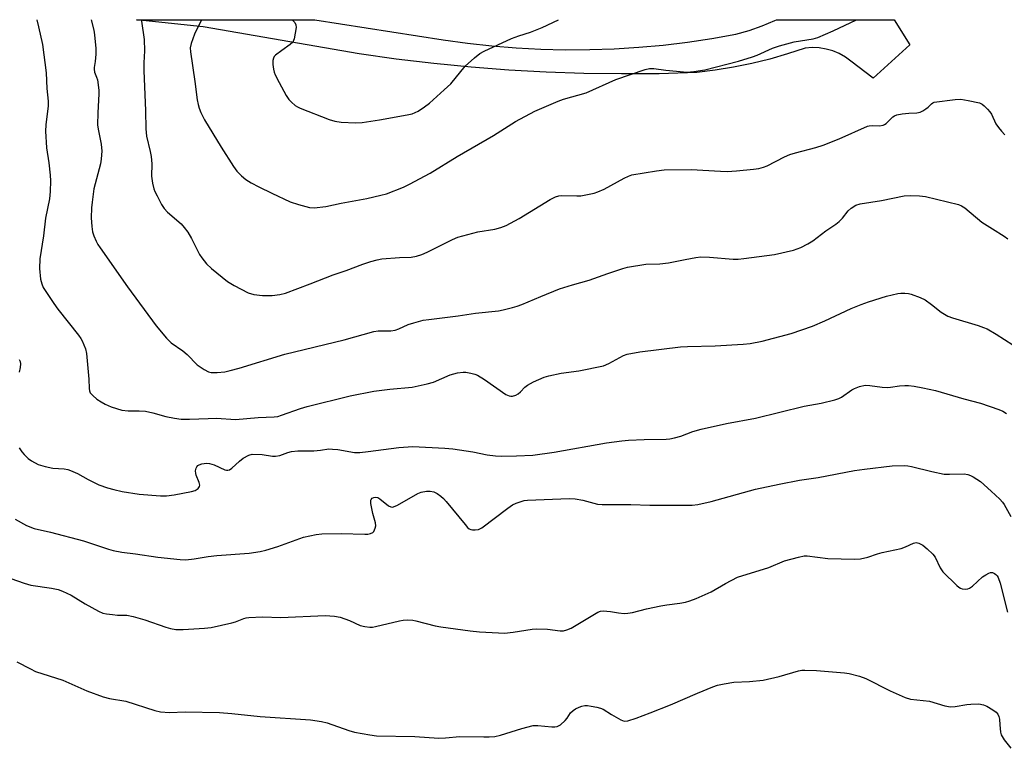
# Model space of a CAD drawing. Units: inches. Extents: x 1321762 to 1327762, y 525447 to 529447.
# Drawn here: x 1326045 to 1326341, y 529228 to 529447 of the extents above; entities that cross this region are included whole.
import ezdxf

# ---------------------------------------------------------------- set-up
doc = ezdxf.new("R2010")
doc.units = ezdxf.units.IN
doc.header["$MEASUREMENT"] = 0
doc.layers.add('TRANS-Road', color=130, linetype='Continuous')
doc.layers.add('Undefined', color=1, linetype='Continuous')

msp = doc.modelspace()

# ---------------------------------------------------------------- linework, layer by layer
at = {"layer": 'TRANS-Road'}
msp.add_lwpolyline([(1326201.66, 529437.79), (1326209.02, 529437.62), (1326216.38, 529437.66), (1326223.74, 529437.9), (1326231.09, 529438.36), (1326238.42, 529439.03), (1326245.73, 529439.9), (1326253.01, 529440.99), (1326260.26, 529442.28), (1326264.2, 529443.43), (1326268.08, 529444.79), (1326271.89, 529446.36), (1326272.41, 529446.61), (1326307.71, 529446.61), (1326312.41, 529439.1), (1326301.39, 529429.06), (1326294.78, 529434.2), (1326293.09, 529435.43), (1326291.26, 529436.46), (1326289.33, 529437.27), (1326287.32, 529437.84), (1326285.25, 529438.18), (1326283.16, 529438.27), (1326281.07, 529438.12), (1326275.77, 529436.37), (1326270.41, 529434.84), (1326265, 529433.51), (1326259.54, 529432.39), (1326254.03, 529431.47), (1326248.5, 529430.77), (1326237.21, 529430.44), (1326225.92, 529430.35), (1326214.62, 529430.49), (1326203.33, 529430.88), (1326192.05, 529431.51), (1326180.78, 529432.37), (1326169.54, 529433.48), (1326158.32, 529434.82), (1326147.14, 529436.4), (1326100.37, 529444.48), (1326080.31, 529446.63), (1326133.9, 529446.62), (1326172.36, 529440.56), (1326179.65, 529439.56), (1326186.97, 529438.76), (1326194.31, 529438.17)], close=True, dxfattribs=at)
at = {"layer": 'Undefined'}
for points, elevation in [([(1326050.44, 529446.63), (1326050.98, 529444.53), (1326052.14, 529439.16), (1326053.2, 529430.71), (1326053.47, 529425.97), (1326053.86, 529422.18), (1326053.83, 529420.79), (1326053.14, 529415.12), (1326053.04, 529413.17), (1326053.34, 529408.23), (1326054.02, 529403.68), (1326054.44, 529399.99), (1326054.51, 529398.27), (1326054.46, 529395.09), (1326054.21, 529392.89), (1326053.03, 529387.05), (1326052.39, 529381.8), (1326051.36, 529374.9), (1326051.25, 529372.02), (1326051.55, 529368.83), (1326051.92, 529367.4), (1326052.38, 529366.32), (1326055.55, 529361.45), (1326056.74, 529359.8), (1326062.96, 529351.99), (1326063.64, 529351.02), (1326064.07, 529350.27), (1326065.05, 529347.91), (1326065.37, 529346.5), (1326066.06, 529338.82), (1326066.11, 529336.04), (1326066.2, 529335.32), (1326066.47, 529334.7), (1326067.19, 529333.89), (1326068.48, 529332.8), (1326069.69, 529331.97), (1326070.95, 529331.29), (1326072.76, 529330.49), (1326074.32, 529329.95), (1326075.91, 529329.54), (1326077.82, 529329.26), (1326081.13, 529329.34), (1326083.08, 529329.15), (1326085.23, 529328.72), (1326089.1, 529327.57), (1326091.72, 529327.1), (1326093.75, 529326.83), (1326096.29, 529326.75), (1326101.83, 529327.01), (1326104.34, 529327.06), (1326110.09, 529326.71), (1326116.81, 529327.34), (1326121.65, 529327.47), (1326122.77, 529327.63), (1326123.88, 529327.95), (1326129.56, 529330.02), (1326131.53, 529330.64), (1326144.51, 529333.79), (1326151.53, 529335.17), (1326156.37, 529335.8), (1326163.1, 529336.44), (1326167.56, 529337.35), (1326169.46, 529337.93), (1326174.46, 529340.13), (1326176.66, 529340.69), (1326178.34, 529340.92), (1326179.22, 529340.86), (1326180.69, 529340.61), (1326181.85, 529340.33), (1326182.66, 529340.02), (1326184.82, 529338.67), (1326191.15, 529334.2), (1326192.19, 529333.78), (1326192.72, 529333.7), (1326193.24, 529333.73), (1326194.22, 529334.03), (1326194.92, 529334.44), (1326195.56, 529335.01), (1326196.85, 529336.36), (1326197.72, 529337.03), (1326199.53, 529337.96), (1326202.71, 529339.4), (1326204.09, 529339.81), (1326207.76, 529340.6), (1326213.06, 529341.33), (1326220.52, 529342.84), (1326222.13, 529343.5), (1326226.54, 529345.89), (1326227.64, 529346.29), (1326231.44, 529346.99), (1326243.58, 529348.51), (1326245.74, 529348.64), (1326253.98, 529348.83), (1326262.45, 529349.33), (1326264.48, 529349.54), (1326268.17, 529350.17), (1326276.81, 529352.51), (1326283.22, 529354.7), (1326286.91, 529356.26), (1326294.81, 529359.98), (1326297.82, 529361.24), (1326300.07, 529362), (1326305.47, 529363.68), (1326308.86, 529364.51), (1326309.73, 529364.63), (1326310.9, 529364.63), (1326312.06, 529364.51), (1326312.87, 529364.29), (1326315.53, 529363.29), (1326317.05, 529362.56), (1326318.91, 529361.21), (1326321.8, 529358.87), (1326323.85, 529357.74), (1326325.24, 529357.24), (1326332.91, 529354.93), (1326334.56, 529354.34), (1326335.61, 529353.86), (1326338.38, 529352.3), (1326343.32, 529349.13)], 446), ([(1326066.73, 529446.63), (1326067.49, 529443.48), (1326067.72, 529442.07), (1326068.14, 529438.03), (1326068.14, 529436.33), (1326067.91, 529434.12), (1326067.63, 529432.31), (1326067.63, 529431.78), (1326067.78, 529430.94), (1326068.37, 529429.4), (1326068.59, 529428.6), (1326069.05, 529425.53), (1326069.08, 529424.37), (1326068.71, 529418.71), (1326068.66, 529415.14), (1326068.83, 529413.83), (1326069.72, 529409.33), (1326069.87, 529408.18), (1326069.89, 529407.33), (1326069.74, 529404.78), (1326069.54, 529403.43), (1326067.54, 529395.94), (1326067, 529391.92), (1326066.85, 529390.17), (1326066.78, 529387.19), (1326066.93, 529384.63), (1326067.15, 529382.95), (1326067.52, 529381.83), (1326068.22, 529380.19), (1326068.77, 529379.16), (1326069.4, 529378.22), (1326077.69, 529366.46), (1326086.23, 529354.82), (1326089.38, 529351.07), (1326090.79, 529349.65), (1326094.22, 529347.25), (1326095.52, 529346.23), (1326098.52, 529343.13), (1326100.68, 529341.67), (1326101.95, 529341.03), (1326102.78, 529340.83), (1326104.55, 529340.77), (1326106.81, 529340.99), (1326108.44, 529341.36), (1326111.13, 529342.12), (1326124.9, 529346.27), (1326142.71, 529350.55), (1326151.57, 529353.13), (1326152.85, 529353.33), (1326156.67, 529353.33), (1326158.02, 529353.52), (1326159.08, 529353.9), (1326161.91, 529355.23), (1326163.56, 529355.74), (1326166.36, 529356.45), (1326168.07, 529356.72), (1326176.9, 529357.82), (1326182.09, 529358.63), (1326188.95, 529359.31), (1326190.39, 529359.57), (1326193.22, 529360.26), (1326194.62, 529360.67), (1326196, 529361.2), (1326201.74, 529363.55), (1326207.25, 529365.92), (1326211.24, 529367.12), (1326216.19, 529368.48), (1326221.76, 529370.48), (1326226.28, 529372), (1326227.71, 529372.4), (1326233.17, 529373.27), (1326237.42, 529373.44), (1326240.04, 529373.66), (1326244.98, 529374.7), (1326248.21, 529375.29), (1326249.69, 529375.48), (1326252.32, 529375.39), (1326259.42, 529374.82), (1326260.88, 529374.81), (1326262.61, 529374.96), (1326271.78, 529376.18), (1326277.51, 529377.52), (1326278.65, 529377.85), (1326279.73, 529378.3), (1326281.82, 529379.37), (1326283.33, 529380.27), (1326287.28, 529383.29), (1326290.19, 529385.3), (1326291.24, 529386.11), (1326292.2, 529387.09), (1326293.95, 529389.29), (1326294.8, 529390.11), (1326296.22, 529390.97), (1326297.56, 529391.43), (1326303.96, 529392.38), (1326310.72, 529393.81), (1326312.76, 529393.91), (1326315.39, 529393.84), (1326317.11, 529393.62), (1326327.04, 529391.19), (1326327.98, 529390.78), (1326328.91, 529390.16), (1326334.1, 529385.91), (1326337.27, 529383.85), (1326340.76, 529381.73), (1326341.9, 529380.92)], 444), ([(1326045.08, 529344.68), (1326045.4, 529344.05), (1326045.5, 529343.37), (1326045.41, 529342.25), (1326045.12, 529340.86)], 448), ([(1326045.15, 529318.22), (1326045.94, 529317.01), (1326046.66, 529316.15), (1326047.86, 529314.97), (1326048.79, 529314.31), (1326050.83, 529313.22), (1326052.98, 529312.57), (1326055.19, 529312.14), (1326058.61, 529311.87), (1326059.73, 529311.67), (1326060.55, 529311.44), (1326062.67, 529310.49), (1326065.82, 529308.69), (1326069.03, 529307.13), (1326071.65, 529306.18), (1326073.53, 529305.66), (1326076.01, 529305.1), (1326081.15, 529304.26), (1326087.56, 529303.81), (1326089.32, 529303.83), (1326091.64, 529304.11), (1326096.84, 529305.07), (1326097.96, 529305.4), (1326098.89, 529305.99), (1326099.3, 529306.57), (1326099.32, 529307.02), (1326099.11, 529307.75), (1326098.22, 529310), (1326098.12, 529310.5), (1326098.09, 529311.32), (1326098.21, 529312.09), (1326098.41, 529312.53), (1326098.75, 529312.85), (1326099.19, 529313.1), (1326099.93, 529313.38), (1326100.69, 529313.53), (1326101.44, 529313.57), (1326102.28, 529313.48), (1326103.68, 529313.05), (1326106.81, 529311.62), (1326107.32, 529311.48), (1326107.8, 529311.46), (1326108.26, 529311.62), (1326108.91, 529312.08), (1326111.26, 529314.22), (1326112.37, 529315.1), (1326114.02, 529316.03), (1326115.09, 529316.29), (1326118.07, 529316.18), (1326121.21, 529315.69), (1326122.04, 529315.65), (1326123.39, 529315.94), (1326125.75, 529316.84), (1326126.83, 529317.11), (1326128.77, 529317.26), (1326133.54, 529317.3), (1326135.53, 529317.49), (1326138.11, 529317.88), (1326139.13, 529317.84), (1326140.75, 529317.65), (1326145.82, 529316.84), (1326147.39, 529316.77), (1326149.92, 529317.06), (1326159.09, 529318.33), (1326163.25, 529318.6), (1326172.89, 529318.05), (1326175.29, 529317.85), (1326181.25, 529316.99), (1326185.58, 529316.13), (1326188.08, 529315.78), (1326189.96, 529315.73), (1326194.44, 529315.78), (1326199.25, 529316.03), (1326205.67, 529316.94), (1326221.45, 529319.66), (1326226.03, 529320.28), (1326228.05, 529320.47), (1326232.72, 529320.73), (1326239.27, 529320.82), (1326240.42, 529320.94), (1326241.8, 529321.2), (1326243.72, 529321.69), (1326247.32, 529323.08), (1326249.83, 529323.84), (1326257.4, 529325.46), (1326266.08, 529327.09), (1326280.74, 529330.72), (1326285.84, 529331.6), (1326289.97, 529332.61), (1326291.1, 529332.96), (1326291.98, 529333.36), (1326295.06, 529335.58), (1326295.8, 529336.03), (1326297.37, 529336.62), (1326299, 529336.97), (1326300.41, 529336.91), (1326304.1, 529336.42), (1326305.8, 529336.31), (1326306.66, 529336.35), (1326309.31, 529336.78), (1326310.96, 529336.93), (1326312.08, 529336.91), (1326313.79, 529336.7), (1326316.38, 529336.22), (1326320.13, 529335.39), (1326328.65, 529332.9), (1326333.63, 529331.57), (1326339.11, 529329.74), (1326340.33, 529329.18), (1326341.49, 529328.47)], 448), ([(1326043.96, 529296.76), (1326047.29, 529294.91), (1326049.6, 529294.02), (1326054.55, 529292.85), (1326064.47, 529290.27), (1326071.94, 529287.78), (1326073.37, 529287.39), (1326075.95, 529286.88), (1326080.01, 529286.39), (1326086.76, 529285.4), (1326093.4, 529284.7), (1326095.13, 529284.63), (1326097.62, 529284.87), (1326101.81, 529285.59), (1326104.47, 529285.94), (1326114.11, 529286.63), (1326117.49, 529287.1), (1326119.15, 529287.51), (1326122.72, 529288.56), (1326130.43, 529291.38), (1326134.26, 529292.21), (1326135.98, 529292.35), (1326141.77, 529292.5), (1326148.87, 529292.27), (1326149.75, 529292.3), (1326150.55, 529292.45), (1326151.24, 529292.78), (1326151.57, 529293.14), (1326152.01, 529294.07), (1326152.15, 529294.83), (1326152.06, 529295.66), (1326151.28, 529298.48), (1326150.7, 529301.45), (1326150.71, 529302.51), (1326150.79, 529302.73), (1326151.12, 529303.06), (1326151.57, 529303.29), (1326152.07, 529303.41), (1326152.79, 529303.32), (1326153.4, 529302.94), (1326156.01, 529300.8), (1326156.69, 529300.45), (1326157.18, 529300.41), (1326157.93, 529300.65), (1326158.69, 529301.03), (1326164.74, 529304.54), (1326165.78, 529304.92), (1326167.43, 529305.2), (1326168.53, 529305.22), (1326169.57, 529304.98), (1326170.54, 529304.51), (1326171.65, 529303.74), (1326172.45, 529303.03), (1326173.26, 529302.14), (1326178.94, 529295.17), (1326179.73, 529294.3), (1326180.17, 529293.94), (1326180.64, 529293.7), (1326181.15, 529293.59), (1326181.95, 529293.55), (1326183, 529293.71), (1326184.01, 529294.24), (1326191.78, 529300.12), (1326193.23, 529301.1), (1326194.25, 529301.57), (1326195.84, 529302.14), (1326196.65, 529302.37), (1326197.67, 529302.54), (1326210.17, 529303.04), (1326211.96, 529302.88), (1326214.32, 529302.53), (1326218.7, 529301.33), (1326220.13, 529301.15), (1326228.69, 529301.19), (1326234.39, 529301.03), (1326247.14, 529300.97), (1326248.82, 529301.19), (1326252.81, 529302.09), (1326266.1, 529305.82), (1326273.2, 529307.34), (1326279.28, 529308.45), (1326284.94, 529309.34), (1326295.83, 529311.41), (1326298.82, 529311.84), (1326307.17, 529312.75), (1326310.77, 529312.91), (1326311.82, 529312.8), (1326312.99, 529312.58), (1326319.09, 529311.11), (1326322.7, 529310.34), (1326324.37, 529310.25), (1326328.77, 529310.36), (1326329.9, 529310.24), (1326330.69, 529309.94), (1326331.45, 529309.54), (1326333.64, 529308.13), (1326336.89, 529305.19), (1326339.42, 529302.75), (1326340.21, 529301.9), (1326340.72, 529301.21), (1326342.73, 529297.57)], 450), ([(1326038.51, 529280.37), (1326046.62, 529277.57), (1326048.63, 529277.04), (1326054.86, 529276.11), (1326056.81, 529275.67), (1326058.15, 529275.23), (1326060.72, 529274.04), (1326064.98, 529271.36), (1326068.89, 529269.22), (1326070.23, 529268.63), (1326071.37, 529268.38), (1326073.14, 529268.15), (1326074.63, 529268.02), (1326077.41, 529267.95), (1326079.33, 529267.63), (1326082.87, 529266.6), (1326089.17, 529264.37), (1326090.54, 529263.97), (1326092.13, 529263.72), (1326094.38, 529263.69), (1326100.79, 529264.11), (1326102.72, 529264.32), (1326108.94, 529265.66), (1326110.03, 529265.99), (1326112.54, 529267.02), (1326113.25, 529267.22), (1326114.1, 529267.34), (1326118.15, 529267.51), (1326123.65, 529267.28), (1326137.01, 529267.86), (1326139.81, 529267.66), (1326141.49, 529267.36), (1326144.27, 529266.42), (1326147.5, 529264.93), (1326148.91, 529264.57), (1326150.34, 529264.37), (1326151.21, 529264.42), (1326152.08, 529264.58), (1326159.28, 529266.33), (1326160.37, 529266.5), (1326161.82, 529266.55), (1326163.28, 529266.47), (1326164.15, 529266.34), (1326170, 529264.82), (1326171.68, 529264.46), (1326180.47, 529263.26), (1326183.32, 529262.97), (1326188.96, 529262.66), (1326190.79, 529262.64), (1326193.36, 529262.93), (1326199.11, 529263.79), (1326200.54, 529263.9), (1326203.65, 529263.81), (1326207.51, 529263.27), (1326208.46, 529263.28), (1326209.48, 529263.55), (1326210.79, 529264.14), (1326217.81, 529268.31), (1326218.84, 529268.86), (1326219.64, 529269.16), (1326220.44, 529269.26), (1326221.54, 529269.23), (1326222.65, 529269.11), (1326225.04, 529268.65), (1326226.71, 529268.52), (1326227.81, 529268.55), (1326229.23, 529268.82), (1326233.46, 529269.93), (1326237.76, 529270.84), (1326239.47, 529271.14), (1326243.41, 529271.62), (1326245.14, 529271.93), (1326246.45, 529272.26), (1326248.29, 529272.96), (1326252.8, 529274.95), (1326257.08, 529277.52), (1326260.69, 529279.35), (1326270.09, 529282.33), (1326274.82, 529284.25), (1326279.06, 529285.4), (1326280.77, 529285.78), (1326281.64, 529285.84), (1326287.82, 529285.02), (1326295.88, 529284.84), (1326297.67, 529284.89), (1326299.83, 529285.35), (1326302.76, 529286.39), (1326304.13, 529286.77), (1326309.85, 529287.99), (1326311.15, 529288.49), (1326313.55, 529289.63), (1326314.34, 529289.81), (1326315.17, 529289.61), (1326316.32, 529288.95), (1326317.67, 529287.89), (1326319.39, 529286.3), (1326320.07, 529285.43), (1326321.58, 529282.19), (1326322.35, 529280.98), (1326326.53, 529276.89), (1326327.17, 529276.36), (1326327.64, 529276.09), (1326328.18, 529275.93), (1326329.03, 529275.84), (1326329.87, 529275.92), (1326330.38, 529276.1), (1326331.28, 529276.74), (1326334.28, 529279.46), (1326335.21, 529280.1), (1326336.19, 529280.6), (1326336.69, 529280.76), (1326337.3, 529280.77), (1326337.88, 529280.54), (1326338.29, 529280.23), (1326338.64, 529279.8), (1326338.91, 529279.3), (1326339.54, 529277.61), (1326341.75, 529268.89)], 452), ([(1326044.44, 529254.04), (1326048.51, 529251.86), (1326050.07, 529251.11), (1326058.2, 529248.54), (1326065.47, 529245.32), (1326070.38, 529243.53), (1326072.25, 529243.04), (1326077.14, 529242.22), (1326085.88, 529239.37), (1326087.54, 529238.96), (1326090.23, 529238.85), (1326094.99, 529239.03), (1326105.24, 529238.82), (1326108.97, 529238.54), (1326117.48, 529237.63), (1326132.58, 529236.6), (1326135.84, 529236.12), (1326137.59, 529235.75), (1326144.04, 529233.41), (1326145.75, 529232.89), (1326150.37, 529232.07), (1326152.4, 529231.79), (1326163.89, 529231.59), (1326171.11, 529231.1), (1326173.12, 529231.18), (1326177.38, 529231.58), (1326184.55, 529231.47), (1326186.23, 529231.51), (1326187.85, 529231.65), (1326189.61, 529231.97), (1326196.03, 529234.04), (1326199.36, 529234.87), (1326200.77, 529234.91), (1326205.02, 529234.47), (1326205.85, 529234.46), (1326206.63, 529234.59), (1326207.56, 529235.12), (1326209.04, 529236.42), (1326209.58, 529237.06), (1326210.62, 529238.69), (1326211.36, 529239.41), (1326212.11, 529239.86), (1326213.19, 529240.36), (1326214.02, 529240.68), (1326214.86, 529240.88), (1326215.69, 529240.89), (1326216.81, 529240.74), (1326218.49, 529240.43), (1326219.58, 529240.14), (1326220.36, 529239.77), (1326222.86, 529238.19), (1326225.67, 529236.58), (1326226.72, 529236.23), (1326227.82, 529236.33), (1326230.33, 529237.1), (1326234.56, 529238.72), (1326240.59, 529241.14), (1326248.72, 529244.61), (1326253.33, 529246.49), (1326254.7, 529246.97), (1326256.73, 529247.42), (1326259.66, 529247.89), (1326264.31, 529248.11), (1326268.42, 529248.5), (1326273.24, 529249.6), (1326278.99, 529251.3), (1326280.07, 529251.49), (1326280.92, 529251.53), (1326284.45, 529251.4), (1326292.85, 529250.74), (1326294.26, 529250.5), (1326297.31, 529249.74), (1326299.2, 529249.04), (1326306.56, 529245.35), (1326311.04, 529243.34), (1326312.65, 529242.79), (1326318.35, 529242.18), (1326322.91, 529240.83), (1326324.61, 529240.54), (1326326.05, 529240.58), (1326329.58, 529241.22), (1326330.76, 529241.34), (1326333.14, 529241.36), (1326334.51, 529241.15), (1326335.56, 529240.69), (1326337.35, 529239.6), (1326338.31, 529238.91), (1326338.87, 529238.31), (1326339.16, 529237.58), (1326339.32, 529236.78), (1326339.5, 529235.1), (1326339.61, 529232.91), (1326339.81, 529232.13), (1326340.73, 529230.65), (1326342.74, 529228.06)], 454)]:
    msp.add_lwpolyline(points, dxfattribs=dict(at, elevation=elevation))
for points in [[(1326081.81, 529446.63, 442), (1326081.89, 529446.18, 442), (1326082.69, 529440.69, 442), (1326082.77, 529437.26, 442), (1326082.58, 529433.73, 442), (1326082.54, 529431.43, 442), (1326083.04, 529419.25, 442), (1326083.15, 529413.88, 442), (1326083.39, 529411.69, 442), (1326084.46, 529407.06, 442), (1326084.71, 529405.63, 442), (1326084.91, 529403.39, 442), (1326084.87, 529399.68, 442), (1326085.17, 529397.63, 442), (1326085.54, 529395.9, 442), (1326085.85, 529395.09, 442), (1326086.5, 529393.79, 442), (1326087.88, 529391.24, 442), (1326088.65, 529390.02, 442), (1326089.67, 529388.93, 442), (1326093.71, 529385.36, 442), (1326094.69, 529384.26, 442), (1326095.78, 529382.88, 442), (1326096.9, 529380.95, 442), (1326099.26, 529376.17, 442), (1326099.93, 529375.23, 442), (1326101.39, 529373.44, 442), (1326102.85, 529372.02, 442), (1326107.67, 529368.11, 442), (1326109.69, 529366.89, 442), (1326113.85, 529364.66, 442), (1326115.52, 529364.2, 442), (1326118.13, 529363.87, 442), (1326121.1, 529363.85, 442), (1326123.39, 529364.15, 442), (1326125.07, 529364.63, 442), (1326132.48, 529367.4, 442), (1326139.32, 529370.14, 442), (1326143.27, 529371.44, 442), (1326148.23, 529373.32, 442), (1326150.68, 529374.09, 442), (1326152.6, 529374.64, 442), (1326154.02, 529374.89, 442), (1326159.29, 529375.34, 442), (1326162.75, 529375.4, 442), (1326164.42, 529375.68, 442), (1326166, 529376.22, 442), (1326167.56, 529376.87, 442), (1326175.17, 529380.74, 442), (1326176.77, 529381.43, 442), (1326182.76, 529382.97, 442), (1326187.86, 529383.76, 442), (1326189.74, 529384.25, 442), (1326191.32, 529384.92, 442), (1326195.2, 529387.04, 442), (1326204.54, 529392.7, 442), (1326206.09, 529393.52, 442), (1326207.1, 529393.81, 442), (1326207.9, 529393.91, 442), (1326212.52, 529393.77, 442), (1326213.67, 529393.82, 442), (1326215.71, 529394.17, 442), (1326217.72, 529394.62, 442), (1326218.84, 529395, 442), (1326220.73, 529395.83, 442), (1326226.73, 529399.12, 442), (1326227.97, 529399.7, 442), (1326229, 529400.05, 442), (1326236.37, 529401.32, 442), (1326238.74, 529401.6, 442), (1326246.83, 529401.71, 442), (1326255.62, 529401.15, 442), (1326257.66, 529401.11, 442), (1326260.42, 529401.26, 442), (1326265.53, 529401.78, 442), (1326267.16, 529402.01, 442), (1326268.55, 529402.39, 442), (1326269.63, 529402.82, 442), (1326274.87, 529405.48, 442), (1326276.44, 529406.2, 442), (1326278.1, 529406.73, 442), (1326284.27, 529408.32, 442), (1326286.41, 529409.01, 442), (1326291.22, 529410.85, 442), (1326299.69, 529414.66, 442), (1326300.24, 529414.82, 442), (1326301.11, 529414.93, 442), (1326303.38, 529414.84, 442), (1326304.41, 529415, 442), (1326304.89, 529415.22, 442), (1326305.33, 529415.53, 442), (1326307.36, 529417.46, 442), (1326307.85, 529417.76, 442), (1326308.59, 529418.06, 442), (1326310.18, 529418.4, 442), (1326312.13, 529418.59, 442), (1326314.57, 529418.7, 442), (1326315.59, 529418.92, 442), (1326316.33, 529419.27, 442), (1326317.26, 529419.88, 442), (1326317.9, 529420.39, 442), (1326318.92, 529421.44, 442), (1326319.32, 529421.71, 442), (1326319.78, 529421.89, 442), (1326326.02, 529422.66, 442), (1326327.72, 529422.76, 442), (1326330, 529422.42, 442), (1326333.39, 529421.66, 442), (1326334.13, 529421.3, 442), (1326334.78, 529420.8, 442), (1326335.77, 529419.82, 442), (1326336.49, 529418.98, 442), (1326336.93, 529418.27, 442), (1326338.24, 529415.43, 442), (1326339.02, 529414.25, 442), (1326339.91, 529413.15, 442), (1326340.97, 529412.14, 442)], [(1326099.81, 529446.62, 440), (1326097.79, 529442.3, 440), (1326096.71, 529439.5, 440), (1326096.45, 529438.23, 440), (1326096.53, 529436.95, 440), (1326097.9, 529428.06, 440), (1326098.57, 529422.63, 440), (1326098.83, 529421.2, 440), (1326099.16, 529420.11, 440), (1326099.67, 529418.81, 440), (1326100.8, 529416.56, 440), (1326105.72, 529408.43, 440), (1326109.42, 529402.61, 440), (1326110.47, 529401.18, 440), (1326111.84, 529399.79, 440), (1326113.12, 529398.72, 440), (1326114.73, 529397.72, 440), (1326117.03, 529396.52, 440), (1326120.95, 529394.58, 440), (1326126.49, 529392.03, 440), (1326128.95, 529391.21, 440), (1326132.27, 529390.28, 440), (1326133.69, 529390.19, 440), (1326137.17, 529390.58, 440), (1326141.74, 529391.58, 440), (1326149.49, 529392.99, 440), (1326153.7, 529393.96, 440), (1326155.36, 529394.43, 440), (1326160.46, 529396.4, 440), (1326162.3, 529397.25, 440), (1326168.5, 529400.63, 440), (1326176.6, 529405.64, 440), (1326187.45, 529411.85, 440), (1326194.14, 529416.1, 440), (1326199.9, 529419.17, 440), (1326206.86, 529422.23, 440), (1326208.47, 529422.77, 440), (1326215.3, 529424.72, 440), (1326224.25, 529428.74, 440), (1326233, 529431.71, 440), (1326234.31, 529432.01, 440), (1326235.63, 529432.04, 440), (1326239.25, 529431.45, 440), (1326245.6, 529430.88, 440), (1326247.57, 529431.05, 440), (1326250.93, 529431.63, 440), (1326261.03, 529434.24, 440), (1326265.25, 529435.46, 440), (1326266.63, 529435.99, 440), (1326271.26, 529438.11, 440), (1326273.35, 529438.84, 440), (1326277.75, 529440.01, 440), (1326283.45, 529440.93, 440), (1326284.85, 529441.27, 440), (1326289.46, 529443.33, 440), (1326296.39, 529446.61, 440)], [(1326127.03, 529446.62, 438), (1326127.82, 529445.81, 438), (1326128.15, 529445.12, 438), (1326128.22, 529444.32, 438), (1326127.99, 529442.62, 438), (1326127.65, 529440.92, 438), (1326127.25, 529439.92, 438), (1326126.5, 529439.18, 438), (1326123.93, 529437.42, 438), (1326122.09, 529435.96, 438), (1326121.7, 529435.56, 438), (1326121.42, 529435.12, 438), (1326121.25, 529434.35, 438), (1326121.28, 529433.21, 438), (1326121.44, 529431.77, 438), (1326121.65, 529430.93, 438), (1326121.95, 529430.12, 438), (1326123.13, 529427.76, 438), (1326125.3, 529423.89, 438), (1326126.1, 529422.67, 438), (1326126.88, 529421.85, 438), (1326127.96, 529420.93, 438), (1326128.68, 529420.47, 438), (1326129.47, 529420.09, 438), (1326138.17, 529416.66, 438), (1326139.82, 529416.21, 438), (1326141.78, 529415.85, 438), (1326146.07, 529415.69, 438), (1326148.09, 529415.8, 438), (1326153.3, 529416.58, 438), (1326161.61, 529418.09, 438), (1326163.06, 529418.43, 438), (1326164.86, 529419.19, 438), (1326166.8, 529420.47, 438), (1326168.26, 529421.63, 438), (1326172.72, 529425.57, 438), (1326174.64, 529427.43, 438), (1326179.03, 529432.74, 438), (1326181.78, 529435.23, 438), (1326183.34, 529436.46, 438), (1326184.64, 529437.15, 438), (1326192.9, 529440.95, 438), (1326195.07, 529441.81, 438), (1326198.55, 529442.91, 438), (1326202.13, 529444.26, 438), (1326206.97, 529446.61, 438)]]:
    msp.add_polyline3d(points, dxfattribs=at)

doc.saveas('drawing.dxf')
